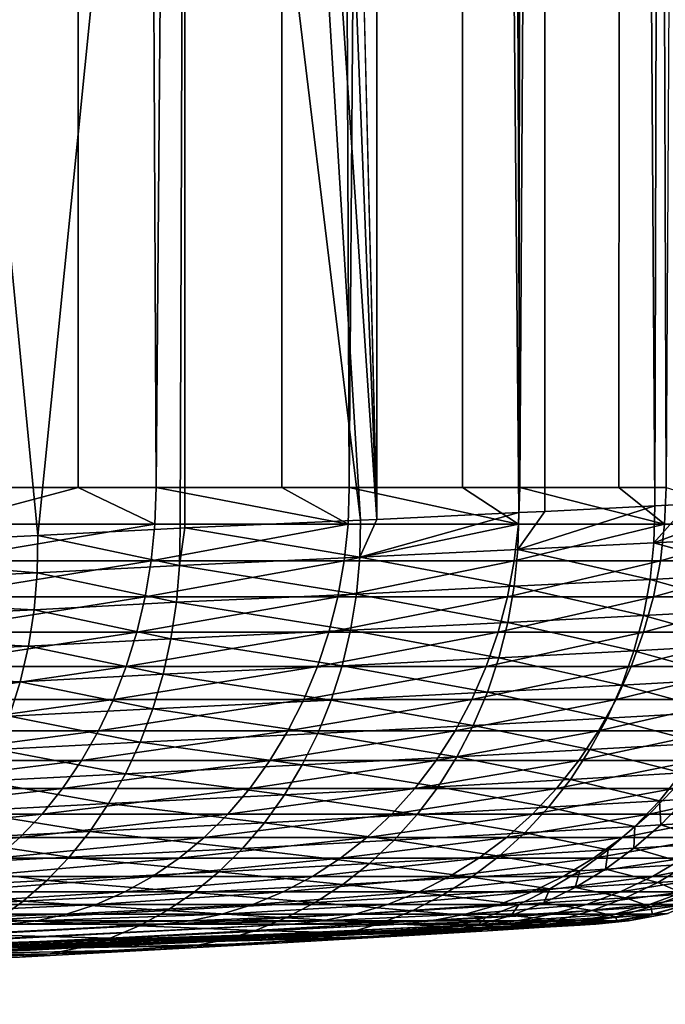
# Model space of a CAD drawing. Extents: x -30 to 30, y -67.5 to 0.
# Drawn here: x 5.2 to 6.4, y -67.5 to -65.7 of the extents above; entities that cross this region are included whole.
import ezdxf

# ---------------------------------------------------------------- set-up
doc = ezdxf.new("R2010")
doc.units = 0
doc.header["$MEASUREMENT"] = 0
doc.layers.add('L1', color=7, linetype='Continuous')

msp = doc.modelspace()

# ---------------------------------------------------------------- linework, layer by layer
at = {"layer": 'L1', "color": 7}
for points in [[(5.053692, -66.50606, -4.843572), (4.896208, -37.8, -5.002714), (5.308141, -37.8, -4.563293)], [(5.053692, -66.50606, -4.843572), (5.308141, -37.8, -4.563293), (5.303761, -66.50606, -4.559439)], [(5.303761, -66.50606, -4.559439), (5.308141, -37.8, -4.563293), (5.44625, -66.50606, -4.39754)], [(5.44625, -66.50606, -4.39754), (5.308141, -37.8, -4.563293), (5.680773, -37.8, -4.090087)], [(5.44625, -66.50606, -4.39754), (5.680773, -37.8, -4.090087), (5.676163, -66.50606, -4.086677)], [(5.851478, -37.8, 3.841901), (5.502312, -52.37325, 4.327189), (5.849768, -66.56457, 3.840853)], [(5.676163, -66.50606, -4.086677), (5.680773, -37.8, -4.090087), (5.799567, -66.50606, -3.919824)], [(5.799567, -66.50606, -3.919824), (5.680773, -37.8, -4.090087), (6.011348, -37.8, -3.5866)], [(5.799567, -66.50606, -3.919824), (6.011348, -37.8, -3.5866), (6.006557, -66.50606, -3.58365)], [(6.109262, -66.55231, 3.417151), (5.851478, -37.8, 3.841901), (5.849768, -66.56457, 3.840853)], [(6.109262, -66.55231, 3.417151), (6.160086, -37.8, 3.324657), (5.851478, -37.8, 3.841901)], [(6.006557, -66.50606, -3.58365), (6.011348, -37.8, -3.5866), (6.111099, -66.50606, -3.413865)], [(6.111099, -66.50606, -3.413865), (6.011348, -37.8, -3.5866), (6.297416, -37.8, -3.056559)], [(6.157105, -66.54995, 3.323141), (6.160086, -37.8, 3.324657), (6.109262, -66.55231, 3.417151)], [(6.111099, -66.50606, -3.413865), (6.297416, -37.8, -3.056559), (6.292499, -66.50606, -3.054079)], [(6.358324, -66.54002, 2.92775), (6.160086, -37.8, 3.324657), (6.157105, -66.54995, 3.323141)], [(6.358324, -66.54002, 2.92775), (6.423085, -37.8, 2.7828), (6.160086, -37.8, 3.324657)], [(6.292499, -66.50606, -3.054079), (6.297416, -37.8, -3.056559), (6.378599, -66.50606, -2.883309)], [(6.378599, -66.50606, -2.883309), (6.297416, -37.8, -3.056559), (6.53686, -37.8, -2.503888)], [(6.419002, -66.53691, 2.78111), (6.423085, -37.8, 2.7828), (6.358324, -66.54002, 2.92775)], [(5.502312, -52.37325, 4.327189), (5.511708, -58.01767, 4.315215), (5.849768, -66.56457, 3.840853)], [(5.849768, -66.56457, 3.840853), (5.511708, -58.01767, 4.315215), (5.508181, -61.47524, 4.319715)], [(4.73181, -61.46082, 5.399235), (4.711512, -66.61878, 5.431522), (5.230428, -66.59433, 4.680059)], [(5.499537, -63.91341, 4.33069), (4.73181, -61.46082, 5.399235), (5.230428, -66.59433, 4.680059)], [(5.820279, -66.56596, 3.889004), (5.508181, -61.47524, 4.319715), (5.499537, -63.91341, 4.33069)], [(5.849768, -66.56457, 3.840853), (5.508181, -61.47524, 4.319715), (5.820279, -66.56596, 3.889004)], [(5.499537, -63.91341, 4.33069), (5.230428, -66.59433, 4.680059), (5.49008, -66.58075, 4.342698)], [(5.499067, -66.58035, 4.330349), (5.499537, -63.91341, 4.33069), (5.49008, -66.58075, 4.342698)], [(5.820279, -66.56596, 3.889004), (5.499537, -63.91341, 4.33069), (5.499067, -66.58035, 4.330349)], [(5.051642, -66.57342, -4.841607), (5.053692, -66.50606, -4.843572), (5.303761, -66.50606, -4.559439)], [(5.051642, -66.57342, -4.841607), (5.303761, -66.50606, -4.559439), (5.44404, -66.57342, -4.395755)], [(5.44404, -66.57342, -4.395755), (5.303761, -66.50606, -4.559439), (5.44625, -66.50606, -4.39754)], [(5.44404, -66.57342, -4.395755), (5.44625, -66.50606, -4.39754), (5.797214, -66.57342, -3.918233)], [(5.44625, -66.50606, -4.39754), (5.676163, -66.50606, -4.086677), (5.797214, -66.57342, -3.918233)], [(5.797214, -66.57342, -3.918233), (5.676163, -66.50606, -4.086677), (5.799567, -66.50606, -3.919824)], [(5.797214, -66.57342, -3.918233), (5.799567, -66.50606, -3.919824), (6.108619, -66.57342, -3.412479)], [(5.799567, -66.50606, -3.919824), (6.006557, -66.50606, -3.58365), (6.108619, -66.57342, -3.412479)], [(6.108619, -66.57342, -3.412479), (6.006557, -66.50606, -3.58365), (6.111099, -66.50606, -3.413865)], [(6.108619, -66.57342, -3.412479), (6.111099, -66.50606, -3.413865), (6.376011, -66.57342, -2.882139)], [(6.111099, -66.50606, -3.413865), (6.292499, -66.50606, -3.054079), (6.376011, -66.57342, -2.882139)], [(6.376011, -66.57342, -2.882139), (6.292499, -66.50606, -3.054079), (6.378599, -66.50606, -2.883309)], [(6.376011, -66.57342, -2.882139), (6.378599, -66.50606, -2.883309), (6.597464, -66.57342, -2.331032)], [(6.358324, -66.54002, 2.92775), (6.157105, -66.54995, 3.323141), (6.107643, -66.6199, 3.414181)], [(6.107643, -66.6199, 3.414181), (6.356408, -66.60744, 2.925102), (6.358324, -66.54002, 2.92775)], [(6.567999, -66.52928, 2.42103), (6.419002, -66.53691, 2.78111), (6.356408, -66.60744, 2.925102)], [(6.356408, -66.60744, 2.925102), (6.565812, -66.59655, 2.418767), (6.567999, -66.52928, 2.42103)], [(6.358324, -66.54002, 2.92775), (6.356408, -66.60744, 2.925102), (6.419002, -66.53691, 2.78111)], [(5.849768, -66.56457, 3.840853), (5.818974, -66.63375, 3.885775), (6.109262, -66.55231, 3.417151)], [(5.818974, -66.63375, 3.885775), (6.107643, -66.6199, 3.414181), (6.109262, -66.55231, 3.417151)], [(6.109262, -66.55231, 3.417151), (6.107643, -66.6199, 3.414181), (6.157105, -66.54995, 3.323141)], [(5.045504, -66.6403, -4.835724), (5.051642, -66.57342, -4.841607), (5.44404, -66.57342, -4.395755)], [(5.045504, -66.6403, -4.835724), (5.44404, -66.57342, -4.395755), (5.437426, -66.6403, -4.390415)], [(5.437426, -66.6403, -4.390415), (5.44404, -66.57342, -4.395755), (5.797214, -66.57342, -3.918233)], [(5.437426, -66.6403, -4.390415), (5.797214, -66.57342, -3.918233), (5.790171, -66.6403, -3.913472)], [(5.499067, -66.58035, 4.330349), (5.818974, -66.63375, 3.885775), (5.820279, -66.56596, 3.889004)], [(5.790171, -66.6403, -3.913472), (5.797214, -66.57342, -3.918233), (6.108619, -66.57342, -3.412479)], [(5.790171, -66.6403, -3.913472), (6.108619, -66.57342, -3.412479), (6.101197, -66.6403, -3.408333)], [(5.849768, -66.56457, 3.840853), (5.820279, -66.56596, 3.889004), (5.818974, -66.63375, 3.885775)], [(6.101197, -66.6403, -3.408333), (6.108619, -66.57342, -3.412479), (6.376011, -66.57342, -2.882139)], [(6.101197, -66.6403, -3.408333), (6.376011, -66.57342, -2.882139), (6.368264, -66.6403, -2.878637)], [(6.368264, -66.6403, -2.878637), (6.376011, -66.57342, -2.882139), (6.597464, -66.57342, -2.331032)], [(6.368264, -66.6403, -2.878637), (6.597464, -66.57342, -2.331032), (6.589448, -66.6403, -2.3282)], [(4.711512, -66.61878, 5.431522), (5.2292, -66.66235, 4.67678), (5.230428, -66.59433, 4.680059)], [(5.2292, -66.66235, 4.67678), (5.489092, -66.64874, 4.339276), (5.230428, -66.59433, 4.680059)], [(5.230428, -66.59433, 4.680059), (5.489092, -66.64874, 4.339276), (5.49008, -66.58075, 4.342698)], [(5.499067, -66.58035, 4.330349), (5.49008, -66.58075, 4.342698), (5.489092, -66.64874, 4.339276)], [(5.489092, -66.64874, 4.339276), (5.818974, -66.63375, 3.885775), (5.499067, -66.58035, 4.330349)], [(6.356408, -66.60744, 2.925102), (6.558321, -66.66335, 2.414559), (6.565812, -66.59655, 2.418767)], [(6.107643, -66.6199, 3.414181), (6.349332, -66.67437, 2.920092), (6.356408, -66.60744, 2.925102)], [(6.349332, -66.67437, 2.920092), (6.558321, -66.66335, 2.414559), (6.356408, -66.60744, 2.925102)], [(4.530139, -66.69535, 5.688631), (5.2292, -66.66235, 4.67678), (4.711512, -66.61878, 5.431522)], [(5.489092, -66.64874, 4.339276), (5.81289, -66.70104, 3.87937), (5.818974, -66.63375, 3.885775)], [(5.81289, -66.70104, 3.87937), (6.10104, -66.68701, 3.408436), (5.818974, -66.63375, 3.885775)], [(5.818974, -66.63375, 3.885775), (6.10104, -66.68701, 3.408436), (6.107643, -66.6199, 3.414181)], [(6.10104, -66.68701, 3.408436), (6.349332, -66.67437, 2.920092), (6.107643, -66.6199, 3.414181)], [(5.035323, -66.70622, -4.825966), (5.045504, -66.6403, -4.835724), (5.437426, -66.6403, -4.390415)], [(5.035323, -66.70622, -4.825966), (5.437426, -66.6403, -4.390415), (5.426454, -66.70622, -4.381556)], [(5.2292, -66.66235, 4.67678), (5.483567, -66.71624, 4.332286), (5.489092, -66.64874, 4.339276)], [(5.426454, -66.70622, -4.381556), (5.437426, -66.6403, -4.390415), (5.790171, -66.6403, -3.913472)], [(5.426454, -66.70622, -4.381556), (5.790171, -66.6403, -3.913472), (5.778487, -66.70622, -3.905575)], [(5.483567, -66.71624, 4.332286), (5.81289, -66.70104, 3.87937), (5.489092, -66.64874, 4.339276)], [(5.778487, -66.70622, -3.905575), (5.790171, -66.6403, -3.913472), (6.101197, -66.6403, -3.408333)], [(5.778487, -66.70622, -3.905575), (6.101197, -66.6403, -3.408333), (6.088885, -66.70622, -3.401456)], [(6.088885, -66.70622, -3.401456), (6.101197, -66.6403, -3.408333), (6.368264, -66.6403, -2.878637)], [(6.088885, -66.70622, -3.401456), (6.368264, -66.6403, -2.878637), (6.355414, -66.70622, -2.872828)], [(6.355414, -66.70622, -2.872828), (6.368264, -66.6403, -2.878637), (6.589448, -66.6403, -2.3282)], [(6.355414, -66.70622, -2.872828), (6.589448, -66.6403, -2.3282), (6.576152, -66.70622, -2.323502)], [(4.530139, -66.69535, 5.688631), (5.223338, -66.72987, 4.67005), (5.2292, -66.66235, 4.67678)], [(5.223338, -66.72987, 4.67005), (5.483567, -66.71624, 4.332286), (5.2292, -66.66235, 4.67678)], [(6.349332, -66.67437, 2.920092), (6.545579, -66.7292, 2.408436), (6.558321, -66.66335, 2.414559)], [(5.81289, -66.70104, 3.87937), (6.089499, -66.75316, 3.39996), (6.10104, -66.68701, 3.408436)], [(6.089499, -66.75316, 3.39996), (6.337147, -66.74036, 2.912753), (6.10104, -66.68701, 3.408436)], [(6.10104, -66.68701, 3.408436), (6.337147, -66.74036, 2.912753), (6.349332, -66.67437, 2.920092)], [(6.337147, -66.74036, 2.912753), (6.545579, -66.7292, 2.408436), (6.349332, -66.67437, 2.920092)], [(4.52339, -66.76297, 5.682672), (5.223338, -66.72987, 4.67005), (4.530139, -66.69535, 5.688631)], [(5.483567, -66.71624, 4.332286), (5.802072, -66.76736, 3.869835), (5.81289, -66.70104, 3.87937)], [(5.802072, -66.76736, 3.869835), (6.089499, -66.75316, 3.39996), (5.81289, -66.70104, 3.87937)], [(5.021171, -66.77072, -4.812403), (5.035323, -66.70622, -4.825966), (5.426454, -66.70622, -4.381556)], [(5.021171, -66.77072, -4.812403), (5.426454, -66.70622, -4.381556), (5.411203, -66.77072, -4.369241)], [(5.223338, -66.72987, 4.67005), (5.473545, -66.78275, 4.321776), (5.483567, -66.71624, 4.332286)], [(5.411203, -66.77072, -4.369241), (5.426454, -66.70622, -4.381556), (5.778487, -66.70622, -3.905575)], [(5.411203, -66.77072, -4.369241), (5.778487, -66.70622, -3.905575), (5.762246, -66.77072, -3.894598)], [(5.473545, -66.78275, 4.321776), (5.802072, -66.76736, 3.869835), (5.483567, -66.71624, 4.332286)], [(5.762246, -66.77072, -3.894598), (5.778487, -66.70622, -3.905575), (6.088885, -66.70622, -3.401456)], [(5.762246, -66.77072, -3.894598), (6.088885, -66.70622, -3.401456), (6.071772, -66.77072, -3.391896)], [(6.071772, -66.77072, -3.391896), (6.088885, -66.70622, -3.401456), (6.355414, -66.70622, -2.872828)], [(6.071772, -66.77072, -3.391896), (6.355414, -66.70622, -2.872828), (6.337552, -66.77072, -2.864754)], [(6.337552, -66.77072, -2.864754), (6.355414, -66.70622, -2.872828), (6.576152, -66.70622, -2.323502)], [(6.337552, -66.77072, -2.864754), (6.576152, -66.70622, -2.323502), (6.557669, -66.77072, -2.316972)], [(4.52339, -66.76297, 5.682672), (5.212885, -66.79641, 4.659915), (5.223338, -66.72987, 4.67005)], [(5.212885, -66.79641, 4.659915), (5.473545, -66.78275, 4.321776), (5.223338, -66.72987, 4.67005)], [(6.089499, -66.75316, 3.39996), (6.31994, -66.80492, 2.90314), (6.337147, -66.74036, 2.912753)], [(6.31994, -66.80492, 2.90314), (6.527676, -66.79363, 2.400442), (6.337147, -66.74036, 2.912753)], [(6.337147, -66.74036, 2.912753), (6.527676, -66.79363, 2.400442), (6.545579, -66.7292, 2.408436)], [(5.802072, -66.76736, 3.869835), (6.073102, -66.81786, 3.388812), (6.089499, -66.75316, 3.39996)], [(6.073102, -66.81786, 3.388812), (6.31994, -66.80492, 2.90314), (6.089499, -66.75316, 3.39996)], [(4.511796, -66.82958, 5.673659), (5.212885, -66.79641, 4.659915), (4.52339, -66.76297, 5.682672)], [(5.003148, -66.83335, -4.795129), (5.021171, -66.77072, -4.812403), (5.411203, -66.77072, -4.369241)], [(5.003148, -66.83335, -4.795129), (5.411203, -66.77072, -4.369241), (5.39178, -66.83335, -4.353558)], [(5.39178, -66.83335, -4.353558), (5.411203, -66.77072, -4.369241), (5.762246, -66.77072, -3.894598)], [(5.39178, -66.83335, -4.353558), (5.762246, -66.77072, -3.894598), (5.741563, -66.83335, -3.88062)], [(5.473545, -66.78275, 4.321776), (5.786597, -66.83224, 3.85724), (5.802072, -66.76736, 3.869835)], [(5.741563, -66.83335, -3.88062), (5.762246, -66.77072, -3.894598), (6.071772, -66.77072, -3.391896)], [(5.741563, -66.83335, -3.88062), (6.071772, -66.77072, -3.391896), (6.049979, -66.83335, -3.379721)], [(5.786597, -66.83224, 3.85724), (6.073102, -66.81786, 3.388812), (5.802072, -66.76736, 3.869835)], [(6.049979, -66.83335, -3.379721), (6.071772, -66.77072, -3.391896), (6.337552, -66.77072, -2.864754)], [(6.049979, -66.83335, -3.379721), (6.337552, -66.77072, -2.864754), (6.314804, -66.83335, -2.854471)], [(6.314804, -66.83335, -2.854471), (6.337552, -66.77072, -2.864754), (6.557669, -66.77072, -2.316972)], [(6.314804, -66.83335, -2.854471), (6.557669, -66.77072, -2.316972), (6.534131, -66.83335, -2.308655)], [(5.212885, -66.79641, 4.659915), (5.459098, -66.84781, 4.307823), (5.473545, -66.78275, 4.321776)], [(5.459098, -66.84781, 4.307823), (5.786597, -66.83224, 3.85724), (5.473545, -66.78275, 4.321776)], [(6.31994, -66.80492, 2.90314), (6.50474, -66.85618, 2.390633), (6.527676, -66.79363, 2.400442)], [(4.511796, -66.82958, 5.673659), (5.197917, -66.86149, 4.646452), (5.212885, -66.79641, 4.659915)], [(5.197917, -66.86149, 4.646452), (5.459098, -66.84781, 4.307823), (5.212885, -66.79641, 4.659915)], [(6.073102, -66.81786, 3.388812), (6.297832, -66.86759, 2.891319), (6.31994, -66.80492, 2.90314)], [(6.297832, -66.86759, 2.891319), (6.50474, -66.85618, 2.390633), (6.31994, -66.80492, 2.90314)], [(4.49544, -66.8947, 5.661657), (5.197917, -66.86149, 4.646452), (4.511796, -66.82958, 5.673659)], [(5.786597, -66.83224, 3.85724), (6.051968, -66.88067, 3.375071), (6.073102, -66.81786, 3.388812)], [(6.051968, -66.88067, 3.375071), (6.297832, -66.86759, 2.891319), (6.073102, -66.81786, 3.388812)], [(4.981383, -66.89364, -4.774269), (5.003148, -66.83335, -4.795129), (5.39178, -66.83335, -4.353558)], [(4.981383, -66.89364, -4.774269), (5.39178, -66.83335, -4.353558), (5.368324, -66.89364, -4.334619)], [(5.197917, -66.86149, 4.646452), (5.440331, -66.91093, 4.290527), (5.459098, -66.84781, 4.307823)], [(5.368324, -66.89364, -4.334619), (5.39178, -66.83335, -4.353558), (5.741563, -66.83335, -3.88062)], [(5.368324, -66.89364, -4.334619), (5.741563, -66.83335, -3.88062), (5.716586, -66.89364, -3.863737)], [(5.440331, -66.91093, 4.290527), (5.766577, -66.89519, 3.841673), (5.459098, -66.84781, 4.307823)], [(5.459098, -66.84781, 4.307823), (5.766577, -66.89519, 3.841673), (5.786597, -66.83224, 3.85724)], [(5.716586, -66.89364, -3.863737), (5.741563, -66.83335, -3.88062), (6.049979, -66.83335, -3.379721)], [(5.716586, -66.89364, -3.863737), (6.049979, -66.83335, -3.379721), (6.023659, -66.89364, -3.365018)], [(5.766577, -66.89519, 3.841673), (6.051968, -66.88067, 3.375071), (5.786597, -66.83224, 3.85724)], [(6.023659, -66.89364, -3.365018), (6.049979, -66.83335, -3.379721), (6.314804, -66.83335, -2.854471)], [(6.023659, -66.89364, -3.365018), (6.314804, -66.83335, -2.854471), (6.287333, -66.89364, -2.842054)], [(6.287333, -66.89364, -2.842054), (6.314804, -66.83335, -2.854471), (6.534131, -66.83335, -2.308655)], [(6.287333, -66.89364, -2.842054), (6.534131, -66.83335, -2.308655), (6.505705, -66.89364, -2.298612)], [(4.49544, -66.8947, 5.661657), (5.178542, -66.92462, 4.629755), (5.197917, -66.86149, 4.646452)], [(5.178542, -66.92462, 4.629755), (5.440331, -66.91093, 4.290527), (5.197917, -66.86149, 4.646452)], [(6.051968, -66.88067, 3.375071), (6.270982, -66.92793, 2.877376), (6.297832, -66.86759, 2.891319)], [(6.270982, -66.92793, 2.877376), (6.476932, -66.91642, 2.379078), (6.297832, -66.86759, 2.891319)], [(6.297832, -66.86759, 2.891319), (6.476932, -66.91642, 2.379078), (6.50474, -66.85618, 2.390633)], [(5.766577, -66.89519, 3.841673), (6.026248, -66.94113, 3.358837), (6.051968, -66.88067, 3.375071)], [(6.026248, -66.94113, 3.358837), (6.270982, -66.92793, 2.877376), (6.051968, -66.88067, 3.375071)], [(4.95603, -66.95119, -4.74997), (4.981383, -66.89364, -4.774269), (5.368324, -66.89364, -4.334619)], [(4.95603, -66.95119, -4.74997), (5.368324, -66.89364, -4.334619), (5.341001, -66.95119, -4.312557)], [(5.341001, -66.95119, -4.312557), (5.368324, -66.89364, -4.334619), (5.716586, -66.89364, -3.863737)], [(5.341001, -66.95119, -4.312557), (5.716586, -66.89364, -3.863737), (5.687491, -66.95119, -3.844073)], [(5.440331, -66.91093, 4.290527), (5.742155, -66.95578, 3.823249), (5.766577, -66.89519, 3.841673)], [(5.687491, -66.95119, -3.844073), (5.716586, -66.89364, -3.863737), (6.023659, -66.89364, -3.365018)], [(5.687491, -66.95119, -3.844073), (6.023659, -66.89364, -3.365018), (5.993001, -66.95119, -3.347891)], [(5.742155, -66.95578, 3.823249), (6.026248, -66.94113, 3.358837), (5.766577, -66.89519, 3.841673)], [(5.993001, -66.95119, -3.347891), (6.023659, -66.89364, -3.365018), (6.287333, -66.89364, -2.842054)], [(5.993001, -66.95119, -3.347891), (6.287333, -66.89364, -2.842054), (6.255332, -66.95119, -2.827588)], [(6.255332, -66.95119, -2.827588), (6.287333, -66.89364, -2.842054), (6.505705, -66.89364, -2.298612)], [(6.255332, -66.95119, -2.827588), (6.505705, -66.89364, -2.298612), (6.472594, -66.95119, -2.286913)], [(5.178542, -66.92462, 4.629755), (5.41738, -66.97165, 4.270015), (5.440331, -66.91093, 4.290527)], [(5.41738, -66.97165, 4.270015), (5.742155, -66.95578, 3.823249), (5.440331, -66.91093, 4.290527)], [(6.270982, -66.92793, 2.877376), (6.44445, -66.97392, 2.36586), (6.476932, -66.91642, 2.379078)], [(5.154901, -66.98535, 4.609948), (5.41738, -66.97165, 4.270015), (5.178542, -66.92462, 4.629755)], [(6.026248, -66.94113, 3.358837), (6.239581, -66.98551, 2.861409), (6.270982, -66.92793, 2.877376)], [(6.239581, -66.98551, 2.861409), (6.44445, -66.97392, 2.36586), (6.270982, -66.92793, 2.877376)], [(4.927268, -67.00557, -4.722404), (4.95603, -66.95119, -4.74997), (5.341001, -66.95119, -4.312557)], [(4.927268, -67.00557, -4.722404), (5.341001, -66.95119, -4.312557), (5.310006, -67.00557, -4.28753)], [(5.310006, -67.00557, -4.28753), (5.341001, -66.95119, -4.312557), (5.687491, -66.95119, -3.844073)], [(5.310006, -67.00557, -4.28753), (5.687491, -66.95119, -3.844073), (5.654484, -67.00557, -3.821764)], [(5.41738, -66.97165, 4.270015), (5.713508, -67.01355, 3.802099), (5.742155, -66.95578, 3.823249)], [(5.654484, -67.00557, -3.821764), (5.687491, -66.95119, -3.844073), (5.993001, -66.95119, -3.347891)], [(5.654484, -67.00557, -3.821764), (5.993001, -66.95119, -3.347891), (5.958222, -67.00557, -3.328463)], [(5.713508, -67.01355, 3.802099), (5.996124, -66.9988, 3.340226), (5.742155, -66.95578, 3.823249)], [(5.742155, -66.95578, 3.823249), (5.996124, -66.9988, 3.340226), (6.026248, -66.94113, 3.358837)], [(5.958222, -67.00557, -3.328463), (5.993001, -66.95119, -3.347891), (6.255332, -66.95119, -2.827588)], [(5.958222, -67.00557, -3.328463), (6.255332, -66.95119, -2.827588), (6.219031, -67.00557, -2.811179)], [(5.996124, -66.9988, 3.340226), (6.239581, -66.98551, 2.861409), (6.026248, -66.94113, 3.358837)], [(6.219031, -67.00557, -2.811179), (6.255332, -66.95119, -2.827588), (6.472594, -66.95119, -2.286913)], [(6.219031, -67.00557, -2.811179), (6.472594, -66.95119, -2.286913), (6.435032, -67.00557, -2.273641)], [(5.154901, -66.98535, 4.609948), (5.390411, -67.02955, 4.246435), (5.41738, -66.97165, 4.270015)], [(5.390411, -67.02955, 4.246435), (5.713508, -67.01355, 3.802099), (5.41738, -66.97165, 4.270015)], [(6.239581, -66.98551, 2.861409), (6.407524, -67.02826, 2.351072), (6.44445, -66.97392, 2.36586)], [(5.127165, -67.04324, 4.587174), (5.390411, -67.02955, 4.246435), (5.154901, -66.98535, 4.609948)], [(5.996124, -66.9988, 3.340226), (6.203852, -67.03991, 2.843533), (6.239581, -66.98551, 2.861409)], [(6.203852, -67.03991, 2.843533), (6.407524, -67.02826, 2.351072), (6.239581, -66.98551, 2.861409)], [(4.895303, -67.05642, -4.691768), (4.927268, -67.00557, -4.722404), (5.310006, -67.00557, -4.28753)], [(4.895303, -67.05642, -4.691768), (5.310006, -67.00557, -4.28753), (5.275558, -67.05642, -4.259715)], [(5.275558, -67.05642, -4.259715), (5.310006, -67.00557, -4.28753), (5.654484, -67.00557, -3.821764)], [(5.275558, -67.05642, -4.259715), (5.654484, -67.00557, -3.821764), (5.617802, -67.05642, -3.796971)], [(5.617802, -67.05642, -3.796971), (5.654484, -67.00557, -3.821764), (5.958222, -67.00557, -3.328463)], [(5.617802, -67.05642, -3.796971), (5.958222, -67.00557, -3.328463), (5.919569, -67.05642, -3.30687)], [(5.713508, -67.01355, 3.802099), (5.961814, -67.05328, 3.31937), (5.996124, -66.9988, 3.340226)], [(5.919569, -67.05642, -3.30687), (5.958222, -67.00557, -3.328463), (6.219031, -67.00557, -2.811179)], [(5.919569, -67.05642, -3.30687), (6.219031, -67.00557, -2.811179), (6.178686, -67.05642, -2.792942)], [(5.961814, -67.05328, 3.31937), (6.203852, -67.03991, 2.843533), (5.996124, -66.9988, 3.340226)], [(6.178686, -67.05642, -2.792942), (6.219031, -67.00557, -2.811179), (6.435032, -67.00557, -2.273641)], [(6.178686, -67.05642, -2.792942), (6.435032, -67.00557, -2.273641), (6.393285, -67.05642, -2.258891)], [(5.127165, -67.04324, 4.587174), (5.359619, -67.0842, 4.219958), (5.390411, -67.02955, 4.246435)], [(5.359619, -67.0842, 4.219958), (5.680842, -67.06811, 3.778375), (5.390411, -67.02955, 4.246435)], [(5.390411, -67.02955, 4.246435), (5.680842, -67.06811, 3.778375), (5.713508, -67.01355, 3.802099)], [(5.680842, -67.06811, 3.778375), (5.961814, -67.05328, 3.31937), (5.713508, -67.01355, 3.802099)], [(6.203852, -67.03991, 2.843533), (6.366416, -67.07907, 2.334819), (6.407524, -67.02826, 2.351072)], [(6.366416, -67.07907, 2.334819), (6.414184, -67.07625, 2.200903), (6.407524, -67.02826, 2.351072)], [(5.095535, -67.09787, 4.561597), (5.359619, -67.0842, 4.219958), (5.127165, -67.04324, 4.587174)], [(5.961814, -67.05328, 3.31937), (6.164048, -67.09076, 2.823874), (6.203852, -67.03991, 2.843533)], [(6.164048, -67.09076, 2.823874), (6.366416, -67.07907, 2.334819), (6.203852, -67.03991, 2.843533)], [(4.860362, -67.10335, -4.658279), (4.895303, -67.05642, -4.691768), (5.275558, -67.05642, -4.259715)], [(4.860362, -67.10335, -4.658279), (5.275558, -67.05642, -4.259715), (5.237902, -67.10335, -4.22931)], [(5.237902, -67.10335, -4.22931), (5.275558, -67.05642, -4.259715), (5.617802, -67.05642, -3.796971)], [(5.237902, -67.10335, -4.22931), (5.617802, -67.05642, -3.796971), (5.577703, -67.10335, -3.769869)], [(5.577703, -67.10335, -3.769869), (5.617802, -67.05642, -3.796971), (5.919569, -67.05642, -3.30687)], [(5.577703, -67.10335, -3.769869), (5.919569, -67.05642, -3.30687), (5.877316, -67.10335, -3.283266)], [(5.680842, -67.06811, 3.778375), (5.923563, -67.10418, 3.29642), (5.961814, -67.05328, 3.31937)], [(5.877316, -67.10335, -3.283266), (5.919569, -67.05642, -3.30687), (6.178686, -67.05642, -2.792942)], [(5.877316, -67.10335, -3.283266), (6.178686, -67.05642, -2.792942), (6.134584, -67.10335, -2.773007)], [(5.923563, -67.10418, 3.29642), (6.164048, -67.09076, 2.823874), (5.961814, -67.05328, 3.31937)], [(6.134584, -67.10335, -2.773007), (6.178686, -67.05642, -2.792942), (6.393285, -67.05642, -2.258891)], [(6.134584, -67.10335, -2.773007), (6.393285, -67.05642, -2.258891), (6.347651, -67.10335, -2.242768)], [(6.347651, -67.10335, -2.242768), (6.393285, -67.05642, -2.258891), (6.56182, -67.05642, -1.708565)], [(6.347651, -67.10335, -2.242768), (6.56182, -67.05642, -1.708565), (6.514984, -67.10335, -1.69637)], [(5.359619, -67.0842, 4.219958), (5.644392, -67.11906, 3.752248), (5.680842, -67.06811, 3.778375)], [(5.644392, -67.11906, 3.752248), (5.923563, -67.10418, 3.29642), (5.680842, -67.06811, 3.778375)], [(6.164048, -67.09076, 2.823874), (6.321416, -67.12598, 2.317216), (6.366416, -67.07907, 2.334819)], [(6.321416, -67.12598, 2.317216), (6.368853, -67.12316, 2.184312), (6.366416, -67.07907, 2.334819)], [(6.366416, -67.07907, 2.334819), (6.368853, -67.12316, 2.184312), (6.414184, -67.07625, 2.200903)], [(6.368853, -67.12316, 2.184312), (6.523337, -67.11383, 1.670881), (6.414184, -67.07625, 2.200903)], [(5.06024, -67.14886, 4.533403), (5.325229, -67.1352, 4.190775), (5.095535, -67.09787, 4.561597)], [(5.095535, -67.09787, 4.561597), (5.325229, -67.1352, 4.190775), (5.359619, -67.0842, 4.219958)], [(5.325229, -67.1352, 4.190775), (5.644392, -67.11906, 3.752248), (5.359619, -67.0842, 4.219958)], [(5.923563, -67.10418, 3.29642), (6.120455, -67.1377, 2.802572), (6.164048, -67.09076, 2.823874)], [(6.120455, -67.1377, 2.802572), (6.321416, -67.12598, 2.317216), (6.164048, -67.09076, 2.823874)], [(4.822691, -67.14603, -4.622175), (4.860362, -67.10335, -4.658279), (5.237902, -67.10335, -4.22931)], [(4.822691, -67.14603, -4.622175), (5.237902, -67.10335, -4.22931), (5.197305, -67.14603, -4.196531)], [(5.197305, -67.14603, -4.196531), (5.237902, -67.10335, -4.22931), (5.577703, -67.10335, -3.769869)], [(5.197305, -67.14603, -4.196531), (5.577703, -67.10335, -3.769869), (5.534473, -67.14603, -3.740651)], [(5.325229, -67.1352, 4.190775), (5.60442, -67.16602, 3.723906), (5.644392, -67.11906, 3.752248)], [(5.534473, -67.14603, -3.740651), (5.577703, -67.10335, -3.769869), (5.877316, -67.10335, -3.283266)], [(5.534473, -67.14603, -3.740651), (5.877316, -67.10335, -3.283266), (5.831764, -67.14603, -3.257819)], [(5.60442, -67.16602, 3.723906), (5.881643, -67.15111, 3.271538), (5.644392, -67.11906, 3.752248)], [(5.644392, -67.11906, 3.752248), (5.881643, -67.15111, 3.271538), (5.923563, -67.10418, 3.29642)], [(5.831764, -67.14603, -3.257819), (5.877316, -67.10335, -3.283266), (6.134584, -67.10335, -2.773007)], [(5.831764, -67.14603, -3.257819), (6.134584, -67.10335, -2.773007), (6.087037, -67.14603, -2.751514)], [(5.881643, -67.15111, 3.271538), (6.120455, -67.1377, 2.802572), (5.923563, -67.10418, 3.29642)], [(6.087037, -67.14603, -2.751514), (6.134584, -67.10335, -2.773007), (6.347651, -67.10335, -2.242768)], [(6.087037, -67.14603, -2.751514), (6.347651, -67.10335, -2.242768), (6.298454, -67.14603, -2.225385)], [(6.298454, -67.14603, -2.225385), (6.347651, -67.10335, -2.242768), (6.514984, -67.10335, -1.69637)], [(6.298454, -67.14603, -2.225385), (6.514984, -67.10335, -1.69637), (6.464489, -67.14603, -1.683222)], [(6.368853, -67.12316, 2.184312), (6.473264, -67.15652, 1.657317), (6.523337, -67.11383, 1.670881)], [(5.06024, -67.14886, 4.533403), (5.287488, -67.18218, 4.159097), (5.325229, -67.1352, 4.190775)], [(5.287488, -67.18218, 4.159097), (5.60442, -67.16602, 3.723906), (5.325229, -67.1352, 4.190775)], [(5.881643, -67.15111, 3.271538), (6.073382, -67.18037, 2.779779), (6.120455, -67.1377, 2.802572)], [(6.073382, -67.18037, 2.779779), (6.272845, -67.16867, 2.298388), (6.120455, -67.1377, 2.802572)], [(6.120455, -67.1377, 2.802572), (6.272845, -67.16867, 2.298388), (6.321416, -67.12598, 2.317216)], [(6.272845, -67.16867, 2.298388), (6.319928, -67.16584, 2.166567), (6.321416, -67.12598, 2.317216)], [(6.319928, -67.16584, 2.166567), (6.473264, -67.15652, 1.657317), (6.368853, -67.12316, 2.184312)], [(6.321416, -67.12598, 2.317216), (6.319928, -67.16584, 2.166567), (6.368853, -67.12316, 2.184312)], [(4.78256, -67.18418, -4.583712), (4.822691, -67.14603, -4.622175), (5.197305, -67.14603, -4.196531)], [(4.78256, -67.18418, -4.583712), (5.197305, -67.14603, -4.196531), (5.154056, -67.18418, -4.16161)], [(5.021537, -67.19581, 4.502796), (5.287488, -67.18218, 4.159097), (5.06024, -67.14886, 4.533403)], [(5.154056, -67.18418, -4.16161), (5.197305, -67.14603, -4.196531), (5.534473, -67.14603, -3.740651)], [(5.154056, -67.18418, -4.16161), (5.534473, -67.14603, -3.740651), (5.488418, -67.18418, -3.709523)], [(5.488418, -67.18418, -3.709523), (5.534473, -67.14603, -3.740651), (5.831764, -67.14603, -3.257819)], [(5.488418, -67.18418, -3.709523), (5.831764, -67.14603, -3.257819), (5.783236, -67.18418, -3.230709)], [(5.60442, -67.16602, 3.723906), (5.836356, -67.19378, 3.244904), (5.881643, -67.15111, 3.271538)], [(5.783236, -67.18418, -3.230709), (5.831764, -67.14603, -3.257819), (6.087037, -67.14603, -2.751514)], [(5.783236, -67.18418, -3.230709), (6.087037, -67.14603, -2.751514), (6.036385, -67.18418, -2.728618)], [(5.836356, -67.19378, 3.244904), (6.073382, -67.18037, 2.779779), (5.881643, -67.15111, 3.271538)], [(6.036385, -67.18418, -2.728618), (6.087037, -67.14603, -2.751514), (6.298454, -67.14603, -2.225385)], [(6.036385, -67.18418, -2.728618), (6.298454, -67.14603, -2.225385), (6.246042, -67.18418, -2.206867)], [(6.246042, -67.18418, -2.206867), (6.298454, -67.14603, -2.225385), (6.464489, -67.14603, -1.683222)], [(6.246042, -67.18418, -2.206867), (6.464489, -67.14603, -1.683222), (6.410696, -67.18418, -1.669215)], [(5.287488, -67.18218, 4.159097), (5.561213, -67.20867, 3.693554), (5.60442, -67.16602, 3.723906)], [(5.561213, -67.20867, 3.693554), (5.836356, -67.19378, 3.244904), (5.60442, -67.16602, 3.723906)], [(6.073382, -67.18037, 2.779779), (6.221046, -67.20681, 2.278468), (6.272845, -67.16867, 2.298388)], [(6.221046, -67.20681, 2.278468), (6.267757, -67.20401, 2.147795), (6.272845, -67.16867, 2.298388)], [(6.267757, -67.20401, 2.147795), (6.419882, -67.19472, 1.642972), (6.319928, -67.16584, 2.166567)], [(6.272845, -67.16867, 2.298388), (6.267757, -67.20401, 2.147795), (6.319928, -67.16584, 2.166567)], [(6.319928, -67.16584, 2.166567), (6.419882, -67.19472, 1.642972), (6.473264, -67.15652, 1.657317)], [(5.021537, -67.19581, 4.502796), (5.246669, -67.22481, 4.125155), (5.287488, -67.18218, 4.159097)], [(5.108463, -67.21751, -4.124796), (5.154056, -67.18418, -4.16161), (5.488418, -67.18418, -3.709523)], [(5.108463, -67.21751, -4.124796), (5.488418, -67.18418, -3.709523), (5.439866, -67.21751, -3.676708)], [(5.246669, -67.22481, 4.125155), (5.561213, -67.20867, 3.693554), (5.287488, -67.18218, 4.159097)], [(5.439866, -67.21751, -3.676708), (5.488418, -67.18418, -3.709523), (5.783236, -67.18418, -3.230709)], [(5.439866, -67.21751, -3.676708), (5.783236, -67.18418, -3.230709), (5.732076, -67.21751, -3.20213)], [(5.732076, -67.21751, -3.20213), (5.783236, -67.18418, -3.230709), (6.036385, -67.18418, -2.728618)], [(5.732076, -67.21751, -3.20213), (6.036385, -67.18418, -2.728618), (5.982986, -67.21751, -2.70448)], [(5.836356, -67.19378, 3.244904), (6.023164, -67.21848, 2.755658), (6.073382, -67.18037, 2.779779)], [(5.982986, -67.21751, -2.70448), (6.036385, -67.18418, -2.728618), (6.246042, -67.18418, -2.206867)], [(5.982986, -67.21751, -2.70448), (6.246042, -67.18418, -2.206867), (6.190788, -67.21751, -2.187344)], [(6.023164, -67.21848, 2.755658), (6.221046, -67.20681, 2.278468), (6.073382, -67.18037, 2.779779)], [(6.190788, -67.21751, -2.187344), (6.246042, -67.18418, -2.206867), (6.410696, -67.18418, -1.669215)], [(6.190788, -67.21751, -2.187344), (6.410696, -67.18418, -1.669215), (6.353985, -67.21751, -1.654449)], [(6.353985, -67.21751, -1.654449), (6.410696, -67.18418, -1.669215), (6.52916, -67.18418, -1.119537)], [(6.353985, -67.21751, -1.654449), (6.52916, -67.18418, -1.119537), (6.471402, -67.21751, -1.109633)], [(4.979705, -67.2384, 4.469998), (5.246669, -67.22481, 4.125155), (5.021537, -67.19581, 4.502796)], [(5.246669, -67.22481, 4.125155), (5.515084, -67.24669, 3.661409), (5.561213, -67.20867, 3.693554)], [(5.515084, -67.24669, 3.661409), (5.788026, -67.23184, 3.216707), (5.561213, -67.20867, 3.693554)], [(5.561213, -67.20867, 3.693554), (5.788026, -67.23184, 3.216707), (5.836356, -67.19378, 3.244904)], [(5.788026, -67.23184, 3.216707), (6.023164, -67.21848, 2.755658), (5.836356, -67.19378, 3.244904)], [(6.023164, -67.21848, 2.755658), (6.166386, -67.24017, 2.257598), (6.221046, -67.20681, 2.278468)], [(6.166386, -67.24017, 2.257598), (6.212708, -67.23738, 2.128129), (6.221046, -67.20681, 2.278468)], [(6.212708, -67.23738, 2.128129), (6.363567, -67.22814, 1.627945), (6.267757, -67.20401, 2.147795)], [(6.221046, -67.20681, 2.278468), (6.212708, -67.23738, 2.128129), (6.267757, -67.20401, 2.147795)], [(6.267757, -67.20401, 2.147795), (6.363567, -67.22814, 1.627945), (6.419882, -67.19472, 1.642972)], [(6.363567, -67.22814, 1.627945), (6.472594, -67.22132, 1.124449), (6.419882, -67.19472, 1.642972)], [(4.979705, -67.2384, 4.469998), (5.20307, -67.26277, 4.089193), (5.246669, -67.22481, 4.125155)], [(5.060847, -67.24578, -4.086349), (5.108463, -67.21751, -4.124796), (5.439866, -67.21751, -3.676708)], [(5.060847, -67.24578, -4.086349), (5.439866, -67.21751, -3.676708), (5.389162, -67.24578, -3.642438)], [(5.20307, -67.26277, 4.089193), (5.515084, -67.24669, 3.661409), (5.246669, -67.22481, 4.125155)], [(5.389162, -67.24578, -3.642438), (5.439866, -67.21751, -3.676708), (5.732076, -67.21751, -3.20213)], [(5.389162, -67.24578, -3.642438), (5.732076, -67.21751, -3.20213), (5.678648, -67.24578, -3.172283)], [(5.678648, -67.24578, -3.172283), (5.732076, -67.21751, -3.20213), (5.982986, -67.21751, -2.70448)], [(5.678648, -67.24578, -3.172283), (5.982986, -67.21751, -2.70448), (5.927219, -67.24578, -2.679272)], [(5.788026, -67.23184, 3.216707), (5.97016, -67.25176, 2.73038), (6.023164, -67.21848, 2.755658)], [(5.927219, -67.24578, -2.679272), (5.982986, -67.21751, -2.70448), (6.190788, -67.21751, -2.187344)], [(5.927219, -67.24578, -2.679272), (6.190788, -67.21751, -2.187344), (6.133085, -67.24578, -2.166957)], [(5.97016, -67.25176, 2.73038), (6.166386, -67.24017, 2.257598), (6.023164, -67.21848, 2.755658)], [(6.133085, -67.24578, -2.166957), (6.190788, -67.21751, -2.187344), (6.353985, -67.21751, -1.654449)], [(6.133085, -67.24578, -2.166957), (6.353985, -67.21751, -1.654449), (6.294761, -67.24578, -1.639028)], [(6.212708, -67.23738, 2.128129), (6.304717, -67.25655, 1.612343), (6.363567, -67.22814, 1.627945)], [(6.294761, -67.24578, -1.639028), (6.353985, -67.21751, -1.654449), (6.471402, -67.21751, -1.109633)], [(6.294761, -67.24578, -1.639028), (6.471402, -67.21751, -1.109633), (6.411083, -67.24578, -1.099291)], [(6.304717, -67.25655, 1.612343), (6.412798, -67.24979, 1.113684), (6.363567, -67.22814, 1.627945)], [(6.363567, -67.22814, 1.627945), (6.412798, -67.24979, 1.113684), (6.472594, -67.22132, 1.124449)], [(4.935049, -67.27632, 4.435248), (5.20307, -67.26277, 4.089193), (4.979705, -67.2384, 4.469998)], [(5.011549, -67.2688, -4.046544), (5.060847, -67.24578, -4.086349), (5.389162, -67.24578, -3.642438)], [(5.011549, -67.2688, -4.046544), (5.389162, -67.24578, -3.642438), (5.336666, -67.2688, -3.606956)], [(5.336666, -67.2688, -3.606956), (5.389162, -67.24578, -3.642438), (5.678648, -67.24578, -3.172283)], [(5.336666, -67.2688, -3.606956), (5.678648, -67.24578, -3.172283), (5.623332, -67.2688, -3.141382)], [(5.515084, -67.24669, 3.661409), (5.736997, -67.26505, 3.187151), (5.788026, -67.23184, 3.216707)], [(5.623332, -67.2688, -3.141382), (5.678648, -67.24578, -3.172283), (5.927219, -67.24578, -2.679272)], [(5.623332, -67.2688, -3.141382), (5.927219, -67.24578, -2.679272), (5.869481, -67.2688, -2.653173)], [(5.736997, -67.26505, 3.187151), (5.97016, -67.25176, 2.73038), (5.788026, -67.23184, 3.216707)], [(5.869481, -67.2688, -2.653173), (5.927219, -67.24578, -2.679272), (6.133085, -67.24578, -2.166957)], [(5.869481, -67.2688, -2.653173), (6.133085, -67.24578, -2.166957), (6.073341, -67.2688, -2.145848)], [(5.97016, -67.25176, 2.73038), (6.109253, -67.26848, 2.235925), (6.166386, -67.24017, 2.257598)], [(6.073341, -67.2688, -2.145848), (6.133085, -67.24578, -2.166957), (6.294761, -67.24578, -1.639028)], [(6.073341, -67.2688, -2.145848), (6.294761, -67.24578, -1.639028), (6.233443, -67.2688, -1.623062)], [(6.109253, -67.26848, 2.235925), (6.15517, -67.26571, 2.107707), (6.166386, -67.24017, 2.257598)], [(6.15517, -67.26571, 2.107707), (6.304717, -67.25655, 1.612343), (6.212708, -67.23738, 2.128129)], [(6.166386, -67.24017, 2.257598), (6.15517, -67.26571, 2.107707), (6.212708, -67.23738, 2.128129)], [(6.233443, -67.2688, -1.623062), (6.294761, -67.24578, -1.639028), (6.411083, -67.24578, -1.099291)], [(6.233443, -67.2688, -1.623062), (6.411083, -67.24578, -1.099291), (6.348632, -67.2688, -1.088582)], [(6.348632, -67.2688, -1.088582), (6.411083, -67.24578, -1.099291), (6.481213, -67.24578, -0.551633)], [(6.348632, -67.2688, -1.088582), (6.481213, -67.24578, -0.551633), (6.418079, -67.2688, -0.546259)], [(4.935049, -67.27632, 4.435248), (5.157004, -67.2958, 4.051473), (5.20307, -67.26277, 4.089193)], [(5.157004, -67.2958, 4.051473), (5.466364, -67.27981, 3.627703), (5.20307, -67.26277, 4.089193)], [(5.20307, -67.26277, 4.089193), (5.466364, -67.27981, 3.627703), (5.515084, -67.24669, 3.661409)], [(5.466364, -67.27981, 3.627703), (5.736997, -67.26505, 3.187151), (5.515084, -67.24669, 3.661409)], [(5.736997, -67.26505, 3.187151), (5.914745, -67.27998, 2.704125), (5.97016, -67.25176, 2.73038)], [(5.914745, -67.27998, 2.704125), (6.109253, -67.26848, 2.235925), (5.97016, -67.25176, 2.73038)], [(6.15517, -67.26571, 2.107707), (6.243745, -67.27976, 1.596277), (6.304717, -67.25655, 1.612343)], [(6.243745, -67.27976, 1.596277), (6.350853, -67.27307, 1.102598), (6.304717, -67.25655, 1.612343)], [(6.304717, -67.25655, 1.612343), (6.350853, -67.27307, 1.102598), (6.412798, -67.24979, 1.113684)], [(6.350853, -67.27307, 1.102598), (6.418155, -67.26881, 0.605729), (6.412798, -67.24979, 1.113684)], [(4.960917, -67.28641, -4.005661), (5.011549, -67.2688, -4.046544), (5.336666, -67.2688, -3.606956)], [(4.960917, -67.28641, -4.005661), (5.336666, -67.2688, -3.606956), (5.282749, -67.28641, -3.570515)], [(5.157004, -67.2958, 4.051473), (5.415403, -67.30779, 3.592679), (5.466364, -67.27981, 3.627703)], [(5.282749, -67.28641, -3.570515), (5.336666, -67.2688, -3.606956), (5.623332, -67.2688, -3.141382)], [(5.282749, -67.28641, -3.570515), (5.623332, -67.2688, -3.141382), (5.566519, -67.28641, -3.109644)], [(5.415403, -67.30779, 3.592679), (5.683637, -67.29315, 3.156445), (5.466364, -67.27981, 3.627703)], [(5.466364, -67.27981, 3.627703), (5.683637, -67.29315, 3.156445), (5.736997, -67.26505, 3.187151)], [(5.566519, -67.28641, -3.109644), (5.623332, -67.2688, -3.141382), (5.869481, -67.2688, -2.653173)], [(5.566519, -67.28641, -3.109644), (5.869481, -67.2688, -2.653173), (5.810182, -67.28641, -2.626368)], [(5.683637, -67.29315, 3.156445), (5.914745, -67.27998, 2.704125), (5.736997, -67.26505, 3.187151)], [(5.683637, -67.29315, 3.156445), (5.857314, -67.30293, 2.67708), (5.914745, -67.27998, 2.704125)], [(5.810182, -67.28641, -2.626368), (5.869481, -67.2688, -2.653173), (6.073341, -67.2688, -2.145848)], [(5.810182, -67.28641, -2.626368), (6.073341, -67.2688, -2.145848), (6.011982, -67.28641, -2.124168)], [(5.857314, -67.30293, 2.67708), (6.050051, -67.29156, 2.213603), (5.914745, -67.27998, 2.704125)], [(5.914745, -67.27998, 2.704125), (6.050051, -67.29156, 2.213603), (6.109253, -67.26848, 2.235925)], [(6.011982, -67.28641, -2.124168), (6.073341, -67.2688, -2.145848), (6.233443, -67.2688, -1.623062)], [(6.011982, -67.28641, -2.124168), (6.233443, -67.2688, -1.623062), (6.170466, -67.28641, -1.606665)], [(6.050051, -67.29156, 2.213603), (6.095551, -67.28882, 2.086674), (6.109253, -67.26848, 2.235925)], [(6.095551, -67.28882, 2.086674), (6.243745, -67.27976, 1.596277), (6.15517, -67.26571, 2.107707)], [(6.109253, -67.26848, 2.235925), (6.095551, -67.28882, 2.086674), (6.15517, -67.26571, 2.107707)], [(6.095551, -67.28882, 2.086674), (6.181083, -67.29759, 1.579859), (6.243745, -67.27976, 1.596277)], [(6.170466, -67.28641, -1.606665), (6.233443, -67.2688, -1.623062), (6.348632, -67.2688, -1.088582)], [(6.170466, -67.28641, -1.606665), (6.348632, -67.2688, -1.088582), (6.284492, -67.28641, -1.077584)], [(6.181083, -67.29759, 1.579859), (6.287194, -67.29099, 1.09127), (6.243745, -67.27976, 1.596277)], [(6.243745, -67.27976, 1.596277), (6.287194, -67.29099, 1.09127), (6.350853, -67.27307, 1.102598)], [(6.284492, -67.28641, -1.077584), (6.348632, -67.2688, -1.088582), (6.418079, -67.2688, -0.546259)], [(6.284492, -67.28641, -1.077584), (6.418079, -67.2688, -0.546259), (6.353237, -67.28641, -0.54074)], [(6.287194, -67.29099, 1.09127), (6.353872, -67.28679, 0.59951), (6.350853, -67.27307, 1.102598)], [(6.350853, -67.27307, 1.102598), (6.353872, -67.28679, 0.59951), (6.418155, -67.26881, 0.605729)], [(6.353237, -67.28641, -0.54074), (6.418079, -67.2688, -0.546259), (6.382479, -67.28497)], [(6.353872, -67.28679, 0.59951), (6.38161, -67.28502, 0.104578), (6.418155, -67.26881, 0.605729)], [(4.862723, -67.3045, -3.926375), (4.909312, -67.29848, -3.963993), (5.227797, -67.29848, -3.533374)], [(4.862723, -67.3045, -3.926375), (5.227797, -67.29848, -3.533374), (5.178185, -67.3045, -3.499842)], [(4.909312, -67.29848, -3.963993), (4.960917, -67.28641, -4.005661), (5.282749, -67.28641, -3.570515)], [(4.909312, -67.29848, -3.963993), (5.282749, -67.28641, -3.570515), (5.227797, -67.29848, -3.533374)], [(5.108807, -67.32364, 4.012268), (5.415403, -67.30779, 3.592679), (5.157004, -67.2958, 4.051473)], [(5.178185, -67.3045, -3.499842), (5.227797, -67.29848, -3.533374), (5.508615, -67.29848, -3.077297)], [(5.178185, -67.3045, -3.499842), (5.508615, -67.29848, -3.077297), (5.456338, -67.3045, -3.048093)], [(5.227797, -67.29848, -3.533374), (5.282749, -67.28641, -3.570515), (5.566519, -67.28641, -3.109644)], [(5.227797, -67.29848, -3.533374), (5.566519, -67.28641, -3.109644), (5.508615, -67.29848, -3.077297)], [(5.415403, -67.30779, 3.592679), (5.628325, -67.31596, 3.124811), (5.683637, -67.29315, 3.156445)], [(5.456338, -67.3045, -3.048093), (5.508615, -67.29848, -3.077297), (5.749743, -67.29848, -2.599047)], [(5.456338, -67.3045, -3.048093), (5.749743, -67.29848, -2.599047), (5.695178, -67.3045, -2.574383)], [(5.508615, -67.29848, -3.077297), (5.566519, -67.28641, -3.109644), (5.810182, -67.28641, -2.626368)], [(5.508615, -67.29848, -3.077297), (5.810182, -67.28641, -2.626368), (5.749743, -67.29848, -2.599047)], [(5.628325, -67.31596, 3.124811), (5.857314, -67.30293, 2.67708), (5.683637, -67.29315, 3.156445)], [(5.695178, -67.3045, -2.574383), (5.749743, -67.29848, -2.599047), (5.949444, -67.29848, -2.102072)], [(5.695178, -67.3045, -2.574383), (5.949444, -67.29848, -2.102072), (5.892984, -67.3045, -2.082124)], [(5.749743, -67.29848, -2.599047), (5.810182, -67.28641, -2.626368), (6.011982, -67.28641, -2.124168)], [(5.749743, -67.29848, -2.599047), (6.011982, -67.28641, -2.124168), (5.949444, -67.29848, -2.102072)], [(5.857314, -67.30293, 2.67708), (5.9892, -67.30923, 2.19079), (6.050051, -67.29156, 2.213603)], [(5.892984, -67.3045, -2.082124), (5.949444, -67.29848, -2.102072), (6.106279, -67.29848, -1.589951)], [(5.892984, -67.3045, -2.082124), (6.106279, -67.29848, -1.589951), (6.048331, -67.3045, -1.574863)], [(5.949444, -67.29848, -2.102072), (6.011982, -67.28641, -2.124168), (6.170466, -67.28641, -1.606665)], [(5.949444, -67.29848, -2.102072), (6.170466, -67.28641, -1.606665), (6.106279, -67.29848, -1.589951)], [(5.9892, -67.30923, 2.19079), (6.034274, -67.30653, 2.065179), (6.050051, -67.29156, 2.213603)], [(6.034274, -67.30653, 2.065179), (6.181083, -67.29759, 1.579859), (6.095551, -67.28882, 2.086674)], [(6.050051, -67.29156, 2.213603), (6.034274, -67.30653, 2.065179), (6.095551, -67.28882, 2.086674)], [(6.034274, -67.30653, 2.065179), (6.117173, -67.30992, 1.563205), (6.181083, -67.29759, 1.579859)], [(6.048331, -67.3045, -1.574863), (6.106279, -67.29848, -1.589951), (6.219118, -67.29848, -1.066375)], [(6.048331, -67.3045, -1.574863), (6.219118, -67.29848, -1.066375), (6.1601, -67.3045, -1.056255)], [(6.106279, -67.29848, -1.589951), (6.170466, -67.28641, -1.606665), (6.284492, -67.28641, -1.077584)], [(6.106279, -67.29848, -1.589951), (6.284492, -67.28641, -1.077584), (6.219118, -67.29848, -1.066375)], [(6.117173, -67.30992, 1.563205), (6.22227, -67.30343, 1.07978), (6.181083, -67.29759, 1.579859)], [(6.1601, -67.3045, -1.056255), (6.219118, -67.29848, -1.066375), (6.287149, -67.29848, -0.535115)], [(6.1601, -67.3045, -1.056255), (6.287149, -67.29848, -0.535115), (6.227484, -67.3045, -0.530037)], [(6.181083, -67.29759, 1.579859), (6.22227, -67.30343, 1.07978), (6.287194, -67.29099, 1.09127)], [(6.219118, -67.29848, -1.066375), (6.284492, -67.28641, -1.077584), (6.353237, -67.28641, -0.54074)], [(6.219118, -67.29848, -1.066375), (6.353237, -67.28641, -0.54074), (6.287149, -67.29848, -0.535115)], [(6.221939, -67.30625, 0.586851), (6.249148, -67.30455, 0.10237), (6.288313, -67.2993, 0.593203)], [(6.22227, -67.30343, 1.07978), (6.221939, -67.30625, 0.586851), (6.288313, -67.2993, 0.593203)], [(6.22227, -67.30343, 1.07978), (6.288313, -67.2993, 0.593203), (6.287194, -67.29099, 1.09127)], [(6.227484, -67.3045, -0.530037), (6.287149, -67.29848, -0.535115), (6.309853, -67.29822)], [(6.227484, -67.3045, -0.530037), (6.309853, -67.29822), (6.25, -67.3045)], [(6.315789, -67.29756, 0.103478), (6.249148, -67.30455, 0.10237), (6.25, -67.3045)], [(6.288313, -67.2993, 0.593203), (6.249148, -67.30455, 0.10237), (6.315789, -67.29756, 0.103478)], [(6.25, -67.3045), (6.309853, -67.29822), (6.315789, -67.29756, 0.103478)], [(6.287149, -67.29848, -0.535115), (6.353237, -67.28641, -0.54074), (6.316649, -67.29751)], [(6.287149, -67.29848, -0.535115), (6.316649, -67.29751), (6.309853, -67.29822)], [(6.287194, -67.29099, 1.09127), (6.288313, -67.2993, 0.593203), (6.353872, -67.28679, 0.59951)], [(6.288313, -67.2993, 0.593203), (6.315789, -67.29756, 0.103478), (6.353872, -67.28679, 0.59951)], [(6.315789, -67.29756, 0.103478), (6.309853, -67.29822), (6.316649, -67.29751)], [(6.315789, -67.29756, 0.103478), (6.316649, -67.29751), (6.38161, -67.28502, 0.104578)], [(6.353872, -67.28679, 0.59951), (6.315789, -67.29756, 0.103478), (6.38161, -67.28502, 0.104578)], [(6.38161, -67.28502, 0.104578), (6.316649, -67.29751), (6.382479, -67.28497)], [(6.353237, -67.28641, -0.54074), (6.382479, -67.28497), (6.316649, -67.29751)], [(2.590359, -67.45111, -1.750777), (5.178185, -67.3045, -3.499842), (5.456338, -67.3045, -3.048093)], [(2.590359, -67.45111, -1.750777), (5.456338, -67.3045, -3.048093), (2.729503, -67.45111, -1.524792)], [(2.729503, -67.45111, -1.524792), (5.456338, -67.3045, -3.048093), (5.695178, -67.3045, -2.574383)], [(2.729503, -67.45111, -1.524792), (5.695178, -67.3045, -2.574383), (2.848982, -67.45111, -1.287821)], [(2.848982, -67.45111, -1.287821), (5.695178, -67.3045, -2.574383), (5.892984, -67.3045, -2.082124)], [(2.848982, -67.45111, -1.287821), (5.892984, -67.3045, -2.082124), (2.947933, -67.45111, -1.041571)], [(2.947933, -67.45111, -1.041571), (5.892984, -67.3045, -2.082124), (6.048331, -67.3045, -1.574863)], [(2.947933, -67.45111, -1.041571), (6.048331, -67.3045, -1.574863), (3.025645, -67.45111, -0.787817)], [(3.025645, -67.45111, -0.787817), (6.048331, -67.3045, -1.574863), (6.1601, -67.3045, -1.056255)], [(3.025645, -67.45111, -0.787817), (6.1601, -67.3045, -1.056255), (3.081556, -67.45111, -0.528386)], [(3.081556, -67.45111, -0.528386), (6.1601, -67.3045, -1.056255), (6.227484, -67.3045, -0.530037)], [(3.081556, -67.45111, -0.528386), (6.227484, -67.3045, -0.530037), (3.103938, -67.42494, -0.26626)], [(3.103938, -67.42494, -0.26626), (6.227484, -67.3045, -0.530037), (6.25, -67.3045)], [(3.103938, -67.42494, -0.26626), (6.25, -67.3045), (3.125, -67.40225)], [(6.25, -67.3045), (6.249148, -67.30455, 0.10237), (3.125, -67.40225)], [(3.125, -67.40225), (6.249148, -67.30455, 0.10237), (6.221939, -67.30625, 0.586851)], [(6.221939, -67.30625, 0.586851), (6.156537, -67.3103, 1.068209), (3.125, -67.40225)], [(3.125, -67.40225), (6.156537, -67.3103, 1.068209), (6.052464, -67.31667, 1.546433)], [(3.125, -67.40225), (6.052464, -67.31667, 1.546433), (5.908486, -67.32529, 2.021414)], [(5.108807, -67.32364, 4.012268), (5.362568, -67.33043, 3.556589), (5.415403, -67.30779, 3.592679)], [(5.362568, -67.33043, 3.556589), (5.628325, -67.31596, 3.124811), (5.415403, -67.30779, 3.592679)], [(5.362568, -67.33043, 3.556589), (5.571459, -67.3333, 3.092473), (5.628325, -67.31596, 3.124811)], [(5.571459, -67.3333, 3.092473), (5.798278, -67.32044, 2.649438), (5.628325, -67.31596, 3.124811)], [(5.628325, -67.31596, 3.124811), (5.798278, -67.32044, 2.649438), (5.857314, -67.30293, 2.67708)], [(5.798278, -67.32044, 2.649438), (5.9892, -67.30923, 2.19079), (5.857314, -67.30293, 2.67708)], [(5.798278, -67.32044, 2.649438), (5.927132, -67.32138, 2.167648), (5.9892, -67.30923, 2.19079)], [(5.908486, -67.32529, 2.021414), (6.052464, -67.31667, 1.546433), (5.971772, -67.31872, 2.043375)], [(5.927132, -67.32138, 2.167648), (5.971772, -67.31872, 2.043375), (5.9892, -67.30923, 2.19079)], [(5.971772, -67.31872, 2.043375), (6.117173, -67.30992, 1.563205), (6.034274, -67.30653, 2.065179)], [(5.9892, -67.30923, 2.19079), (5.971772, -67.31872, 2.043375), (6.034274, -67.30653, 2.065179)], [(5.971772, -67.31872, 2.043375), (6.052464, -67.31667, 1.546433), (6.117173, -67.30992, 1.563205)], [(6.052464, -67.31667, 1.546433), (6.156537, -67.3103, 1.068209), (6.117173, -67.30992, 1.563205)], [(6.117173, -67.30992, 1.563205), (6.156537, -67.3103, 1.068209), (6.22227, -67.30343, 1.07978)], [(6.156537, -67.3103, 1.068209), (6.221939, -67.30625, 0.586851), (6.22227, -67.30343, 1.07978)], [(5.908486, -67.32529, 2.021414), (5.864285, -67.3279, 2.144341), (3.125, -67.40225)], [(3.125, -67.40225), (5.864285, -67.3279, 2.144341), (5.677075, -67.33873, 2.59315)], [(5.058827, -67.3461, 3.971861), (5.362568, -67.33043, 3.556589), (5.108807, -67.32364, 4.012268)], [(5.058827, -67.3461, 3.971861), (5.308241, -67.34756, 3.519692), (5.362568, -67.33043, 3.556589)], [(5.308241, -67.34756, 3.519692), (5.571459, -67.3333, 3.092473), (5.362568, -67.33043, 3.556589)], [(5.308241, -67.34756, 3.519692), (5.513445, -67.34505, 3.059665), (5.571459, -67.3333, 3.092473)], [(5.513445, -67.34505, 3.059665), (5.677075, -67.33873, 2.59315), (5.738055, -67.3324, 2.621394)], [(5.513445, -67.34505, 3.059665), (5.738055, -67.3324, 2.621394), (5.571459, -67.3333, 3.092473)], [(5.571459, -67.3333, 3.092473), (5.738055, -67.3324, 2.621394), (5.798278, -67.32044, 2.649438)], [(5.677075, -67.33873, 2.59315), (5.864285, -67.3279, 2.144341), (5.738055, -67.3324, 2.621394)], [(5.738055, -67.3324, 2.621394), (5.927132, -67.32138, 2.167648), (5.798278, -67.32044, 2.649438)], [(5.738055, -67.3324, 2.621394), (5.864285, -67.3279, 2.144341), (5.927132, -67.32138, 2.167648)], [(5.864285, -67.3279, 2.144341), (5.908486, -67.32529, 2.021414), (5.927132, -67.32138, 2.167648)], [(5.927132, -67.32138, 2.167648), (5.908486, -67.32529, 2.021414), (5.971772, -67.31872, 2.043375)], [(3.125, -67.40225), (5.677075, -67.33873, 2.59315), (5.454698, -67.35112, 3.02662)], [(5.454698, -67.35112, 3.02662), (5.196678, -67.36488, 3.444546), (3.125, -67.40225)], [(5.007425, -67.36302, 3.930545), (5.308241, -67.34756, 3.519692), (5.058827, -67.3461, 3.971861)], [(5.007425, -67.36302, 3.930545), (5.252811, -67.35907, 3.482255), (5.308241, -67.34756, 3.519692)], [(5.196678, -67.36488, 3.444546), (5.454698, -67.35112, 3.02662), (5.252811, -67.35907, 3.482255)], [(5.252811, -67.35907, 3.482255), (5.454698, -67.35112, 3.02662), (5.513445, -67.34505, 3.059665)], [(5.252811, -67.35907, 3.482255), (5.513445, -67.34505, 3.059665), (5.308241, -67.34756, 3.519692)], [(5.454698, -67.35112, 3.02662), (5.677075, -67.33873, 2.59315), (5.513445, -67.34505, 3.059665)], [(4.954976, -67.37428, 3.88862), (5.196678, -67.36488, 3.444546), (5.252811, -67.35907, 3.482255)], [(4.954976, -67.37428, 3.88862), (5.252811, -67.35907, 3.482255), (5.007425, -67.36302, 3.930545)]]:
    msp.add_3dface(points, dxfattribs=at)

doc.saveas('drawing.dxf')
